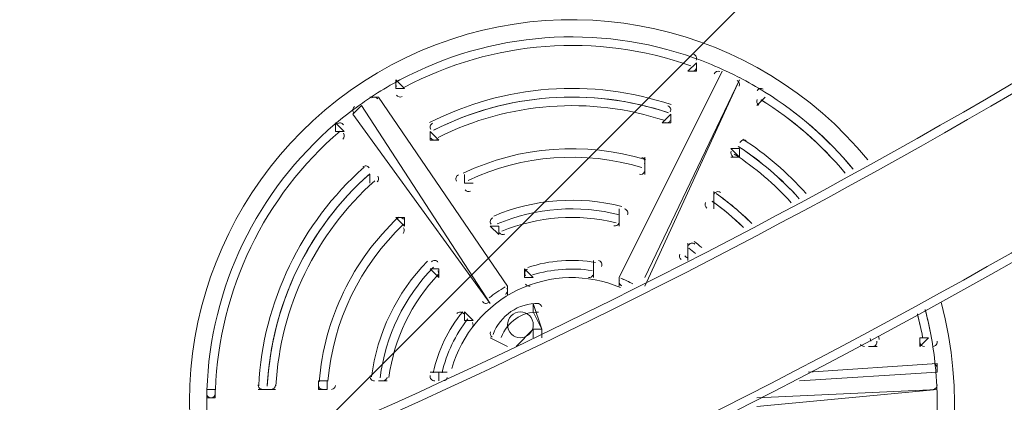
# Model space of a CAD drawing. Units: millimetres. Extents: x -5074 to 11968, y -10010 to -1115.
# Drawn here: x -1963 to -1558, y -5627 to -5470 of the extents above; entities that cross this region are included whole.
import ezdxf

# ---------------------------------------------------------------- set-up
doc = ezdxf.new("R2010")
doc.units = ezdxf.units.MM
doc.header["$MEASUREMENT"] = 0
doc.layers.add('Layer 1', color=7, linetype='Continuous', lineweight=0)

msp = doc.modelspace()

# ---------------------------------------------------------------- linework, layer by layer
at = {"layer": 'Layer 1', "color": 7, "lineweight": 9}
for p, q in [((-1684.79, -5487.32), (-1688.31, -5490.84)), ((-1684.79, -5487.32), (-1684.79, -5487.32)), ((-1684.79, -5490.84), (-1684.79, -5487.32)), ((-1674.2, -5490.84), (-1716.54, -5575.51)), ((-1808.26, -5497.9), (-1808.26, -5494.37)), ((-1804.73, -5497.9), (-1808.26, -5494.37)), ((-1667.15, -5494.37), (-1705.95, -5579.04)), ((-1705.95, -5575.51), (-1667.15, -5494.37)), ((-1667.15, -5494.37), (-1667.15, -5494.37)), ((-1808.26, -5497.9), (-1804.73, -5497.9)), ((-1804.73, -5497.9), (-1804.73, -5497.9)), ((-1815.31, -5501.43), (-1762.4, -5579.04)), ((-1762.4, -5579.04), (-1815.31, -5501.43)), ((-1660.09, -5504.96), (-1656.56, -5501.43)), ((-1656.56, -5501.43), (-1660.09, -5504.96)), ((-1660.09, -5504.96), (-1660.09, -5504.96)), ((-1656.56, -5501.43), (-1656.56, -5501.43)), ((-1825.9, -5508.48), (-1769.45, -5586.1)), ((-1695.37, -5508.48), (-1698.9, -5512.01)), ((-1695.37, -5508.48), (-1695.37, -5508.48)), ((-1695.37, -5512.01), (-1695.37, -5508.48)), ((-1829.43, -5515.54), (-1832.95, -5512.01)), ((-1832.95, -5515.54), (-1832.95, -5515.54)), ((-1794.15, -5515.54), (-1794.15, -5519.07)), ((-1794.15, -5519.07), (-1790.62, -5519.07)), ((-1790.62, -5519.07), (-1790.62, -5519.07)), ((-1670.68, -5522.6), (-1667.15, -5526.12)), ((-1667.15, -5522.6), (-1670.68, -5522.6)), ((-1670.68, -5526.12), (-1667.15, -5526.12)), ((-1818.84, -5533.18), (-1818.84, -5533.18)), ((-1818.84, -5533.18), (-1818.84, -5536.71)), ((-1818.84, -5536.71), (-1818.84, -5533.18)), ((-1780.04, -5533.18), (-1780.04, -5536.71)), ((-1705.95, -5529.65), (-1705.95, -5533.18)), ((-1705.95, -5533.18), (-1705.95, -5529.65)), ((-1705.95, -5533.18), (-1705.95, -5533.18)), ((-1818.84, -5536.71), (-1818.84, -5536.71)), ((-1780.04, -5536.71), (-1780.04, -5536.71)), ((-1776.51, -5536.71), (-1780.04, -5536.71)), ((-1677.73, -5540.23), (-1677.73, -5543.76)), ((-1677.73, -5543.76), (-1677.73, -5543.76)), ((-1677.73, -5547.29), (-1677.73, -5543.76)), ((-1677.73, -5543.76), (-1677.73, -5543.76)), ((-1804.73, -5550.82), (-1808.26, -5550.82)), ((-1808.26, -5550.82), (-1804.73, -5554.34)), ((-1804.73, -5554.34), (-1804.73, -5550.82)), ((-1716.54, -5550.82), (-1716.54, -5554.34)), ((-1716.54, -5554.34), (-1716.54, -5550.82)), ((-1804.73, -5554.34), (-1804.73, -5554.34)), ((-1769.45, -5554.34), (-1765.93, -5557.87)), ((-1716.54, -5554.34), (-1716.54, -5554.34)), ((-1765.93, -5557.87), (-1765.93, -5557.87)), ((-1765.93, -5557.87), (-1765.93, -5557.87)), ((-1688.31, -5561.4), (-1688.31, -5564.93)), ((-1688.31, -5564.93), (-1688.31, -5564.93)), ((-1688.31, -5568.46), (-1688.31, -5564.93)), ((-1688.31, -5564.93), (-1688.31, -5564.93)), ((-1794.15, -5571.98), (-1794.15, -5571.98)), ((-1794.15, -5571.98), (-1790.62, -5575.51)), ((-1790.62, -5571.98), (-1794.15, -5571.98)), ((-1727.12, -5571.98), (-1727.12, -5575.51)), ((-1727.12, -5575.51), (-1727.12, -5571.98)), ((-1755.34, -5575.51), (-1751.82, -5575.51)), ((-1751.82, -5575.51), (-1751.82, -5575.51)), ((-1751.82, -5575.51), (-1751.82, -5575.51)), ((-1727.12, -5575.51), (-1727.12, -5575.51)), ((-1716.54, -5579.04), (-1716.54, -5575.51)), ((-1780.04, -5589.62), (-1780.04, -5589.62)), ((-1780.04, -5589.62), (-1780.04, -5593.15)), ((-1776.51, -5593.15), (-1780.04, -5589.62)), ((-1769.45, -5586.1), (-1769.45, -5586.1)), ((-1751.82, -5589.62), (-1751.82, -5586.1)), ((-1751.82, -5589.62), (-1751.82, -5586.1)), ((-1748.29, -5596.68), (-1751.82, -5586.1)), ((-1751.82, -5596.68), (-1758.87, -5603.73)), ((-1755.34, -5600.21), (-1751.82, -5596.68)), ((-1751.82, -5596.68), (-1751.82, -5596.68)), ((-1748.29, -5596.68), (-1748.29, -5596.68)), ((-1748.29, -5596.68), (-1748.29, -5596.68)), ((-1748.29, -5600.21), (-1748.29, -5596.68)), ((-1762.4, -5603.73), (-1769.45, -5600.21)), ((-1769.45, -5600.21), (-1769.45, -5600.21)), ((-1769.45, -5600.21), (-1769.45, -5600.21)), ((-1769.45, -5600.21), (-1762.4, -5603.73)), ((-1593.07, -5603.73), (-1593.07, -5600.21)), ((-1589.54, -5600.21), (-1593.07, -5600.21)), ((-1593.07, -5603.73), (-1589.54, -5600.21)), ((-1589.54, -5600.21), (-1589.54, -5600.21)), ((-1614.23, -5603.73), (-1614.23, -5603.73)), ((-1610.7, -5603.73), (-1614.23, -5603.73)), ((-1614.23, -5603.73), (-1610.7, -5603.73)), ((-1610.7, -5603.73), (-1610.7, -5603.73)), ((-1790.62, -5617.85), (-1790.62, -5614.32)), ((-1790.62, -5614.32), (-1787.09, -5614.32)), ((-1790.62, -5614.32), (-1790.62, -5614.32)), ((-1586.01, -5610.79), (-1638.93, -5614.32)), ((-1836.48, -5621.37), (-1836.48, -5617.85)), ((-1836.48, -5617.85), (-1836.48, -5617.85)), ((-1815.31, -5617.85), (-1811.79, -5617.85)), ((-1811.79, -5617.85), (-1811.79, -5617.85)), ((-1811.79, -5617.85), (-1811.79, -5617.85)), ((-1790.62, -5617.85), (-1790.62, -5617.85)), ((-1885.87, -5624.9), (-1885.87, -5621.37)), ((-1882.34, -5621.37), (-1885.87, -5621.37)), ((-1861.18, -5621.37), (-1857.65, -5621.37)), ((-1857.65, -5621.37), (-1857.65, -5621.37)), ((-1857.65, -5621.37), (-1857.65, -5621.37)), ((-1840.01, -5621.37), (-1836.48, -5621.37)), ((-1586.01, -5621.37), (-1660.09, -5624.9)), ((-1660.09, -5628.43), (-1586.01, -5621.37)), ((-1586.01, -5621.37), (-1586.01, -5621.37)), ((-1885.87, -5624.9), (-1882.34, -5624.9))]:
    msp.add_line(p, q, dxfattribs=at)
for points in [[(-1674.2, -5490.84), (-1674.2, -5490.84), (-1716.54, -5575.51)], [(-1688.31, -5490.84), (-1688.31, -5490.84), (-1684.79, -5490.84)], [(-1825.9, -5508.48), (-1822.37, -5504.96), (-1769.45, -5586.1)], [(-1815.31, -5501.43), (-1815.31, -5501.43), (-1818.84, -5501.43)], [(-1832.95, -5512.01), (-1832.95, -5515.54), (-1832.95, -5512.01)], [(-1698.9, -5512.01), (-1698.9, -5512.01), (-1695.37, -5512.01)], [(-1832.95, -5515.54), (-1829.43, -5515.54), (-1832.95, -5515.54)], [(-1794.15, -5515.54), (-1794.15, -5515.54), (-1790.62, -5519.07)], [(-1667.15, -5522.6), (-1667.15, -5522.6), (-1667.15, -5526.12)], [(-1705.95, -5529.65), (-1705.95, -5529.65), (-1705.95, -5526.12)], [(-1780.04, -5533.18), (-1780.04, -5533.18), (-1780.04, -5536.71)], [(-1716.54, -5550.82), (-1716.54, -5550.82), (-1716.54, -5547.29)], [(-1769.45, -5554.34), (-1765.93, -5554.34), (-1765.93, -5557.87)], [(-1727.12, -5571.98), (-1727.12, -5571.98), (-1727.12, -5568.46)], [(-1790.62, -5575.51), (-1790.62, -5575.51), (-1790.62, -5571.98)], [(-1755.34, -5575.51), (-1755.34, -5571.98), (-1751.82, -5575.51)], [(-1762.4, -5579.04), (-1762.4, -5579.04), (-1762.4, -5582.57)], [(-1748.29, -5596.68), (-1748.29, -5596.68), (-1751.82, -5589.62)], [(-1776.51, -5593.15), (-1780.04, -5593.15), (-1776.51, -5593.15)], [(-1748.29, -5596.68), (-1748.29, -5596.68), (-1751.82, -5596.68)], [(-1751.82, -5596.68), (-1751.82, -5596.68), (-1748.29, -5596.68)], [(-1751.82, -5596.68), (-1751.82, -5596.68), (-1751.82, -5600.21)], [(-1790.62, -5617.85), (-1790.62, -5614.32), (-1794.15, -5614.32)], [(-1642.45, -5617.85), (-1586.01, -5614.32), (-1586.01, -5610.79)], [(-1840.01, -5621.37), (-1840.01, -5617.85), (-1836.48, -5617.85)], [(-1815.31, -5617.85), (-1815.31, -5617.85), (-1811.79, -5617.85)], [(-1882.34, -5621.37), (-1882.34, -5621.37), (-1882.34, -5624.9)], [(-1857.65, -5621.37), (-1861.18, -5621.37), (-1864.7, -5621.37)]]:
    msp.add_lwpolyline(points, dxfattribs=at)
at = {"layer": 'Layer 1', "color": 1, "lineweight": 9}
msp.add_open_spline([(-250.01, -6656.76), (-367.01, -6741.89), (-495.62, -6811.88), (-632.81, -6864.43), (-865.91, -7072.3), (-1157.67, -7215.66), (-1479.99, -7265.79), (-1723.55, -7406.29), (-2005.66, -7487.14), (-2306.47, -7487.14), (-3221.61, -7487.14), (-3966.13, -6742.63), (-3966.13, -5827.5), (-3966.13, -4999.42), (-3356.51, -4311.13), (-2562.51, -4187.65), (-2487.71, -4144.5), (-2409.34, -4106.98), (-2327.81, -4075.75), (-2141.34, -3909.46), (-1917.24, -3784.77), (-1670.03, -3715.77), (-1393.62, -3509.99), (-1051.31, -3388.01), (-681, -3388.01), (31.1, -3388.01), (639.9, -3838.81), (874.98, -4470.03)], degree=3, knots=[0, 0, 0, 0, 1, 1, 1, 2, 2, 2, 3, 3, 3, 4, 4, 4, 5, 5, 5, 6, 6, 6, 7, 7, 7, 8, 8, 8, 9, 9, 9, 9], dxfattribs=at)
at = {"layer": 'Layer 1', "color": 253, "lineweight": 9}
for points, knots in [([(-322.92, -3427.22), (-438.31, -3401.74), (-558.06, -3388.01), (-681, -3388.01), (-799.76, -3388.01), (-915.59, -3400.7), (-1027.34, -3424.53), (-1027.34, -3424.53), (-3898.45, -6295.65), (-3898.45, -6295.65), (-3847.62, -6468.19), (-3769.55, -6629.06), (-3669.07, -6773.37), (-3669.07, -6773.37), (-322.92, -3427.22), (-322.92, -3427.22)], [0, 0, 0, 0, 1, 1, 1, 2, 2, 2, 3, 3, 3, 4, 4, 4, 5, 5, 5, 5]), ([(-250.02, -4754.32), (-250.02, -4754.32), (-250.02, -4470.03), (-250.02, -4470.03), (-250.02, -4470.03), (34.27, -4470.03), (34.27, -4470.03), (34.27, -4470.03), (558.73, -3945.57), (558.73, -3945.57), (447.16, -3820.2), (316.99, -3711.73), (172.47, -3624.73), (172.47, -3624.73), (-3332.97, -7130.16), (-3332.97, -7130.16), (-3197.45, -7237.17), (-3045.18, -7323.81), (-2880.42, -7384.73), (-2880.42, -7384.73), (-250.02, -4754.32), (-250.02, -4754.32)], [0, 0, 0, 0, 1, 1, 1, 2, 2, 2, 3, 3, 3, 4, 4, 4, 5, 5, 5, 6, 6, 6, 7, 7, 7, 7]), ([(-250.02, -5447.21), (-250.02, -5447.21), (-2289.37, -7486.56), (-2289.37, -7486.56), (-1995.02, -7483.54), (-1718.9, -7403.6), (-1479.99, -7265.79), (-1429.47, -7257.93), (-1379.8, -7247.52), (-1330.89, -7235.2), (-1330.89, -7235.2), (-250.01, -6154.31), (-250.01, -6154.31), (-250.01, -6154.31), (-250.02, -5447.21), (-250.02, -5447.21)], [0, 0, 0, 0, 1, 1, 1, 2, 2, 2, 3, 3, 3, 4, 4, 4, 5, 5, 5, 5])]:
    msp.add_open_spline(points, degree=3, knots=knots, dxfattribs=at)
at = {"layer": 'Layer 1', "color": 7, "lineweight": 9}
for points in [[(-2682.07, -5860.68), (-2213.97, -5818.16), (-1764.86, -5655.13), (-1378.48, -5387.47)], [(-2681.87, -5857.12), (-2214.56, -5814.57), (-1766.23, -5651.77), (-1380.49, -5384.57)], [(-2681.74, -5917.32), (-2202.15, -5874.58), (-1741.9, -5707.93), (-1346.13, -5433.71)], [(-2681.96, -5920.88), (-2201.66, -5878.18), (-1740.71, -5711.35), (-1344.33, -5436.77)], [(-1685.63, -5485.43), (-1725.41, -5471.26), (-1769.33, -5474.52), (-1806.58, -5494.42)], [(-1685.63, -5485.43), (-1725.41, -5471.26), (-1769.33, -5474.52), (-1806.58, -5494.42)], [(-1687.12, -5488.64), (-1725.79, -5474.96), (-1768.41, -5478.13), (-1804.63, -5497.38)], [(-1687.12, -5488.64), (-1725.79, -5474.96), (-1768.41, -5478.13), (-1804.63, -5497.38)], [(-1674.45, -5489.93), (-1678.11, -5488.28), (-1681.85, -5486.78), (-1685.63, -5485.43)], [(-1687.14, -5490.74), (-1686.29, -5491.04), (-1685.35, -5490.66), (-1684.96, -5489.85)], [(-1675.24, -5491), (-1676.12, -5490.61), (-1677.14, -5490.98), (-1677.56, -5491.84)], [(-1667.22, -5493.41), (-1669.6, -5492.18), (-1672.01, -5491.02), (-1674.45, -5489.93)], [(-1667.22, -5493.41), (-1669.6, -5492.18), (-1672.01, -5491.02), (-1674.45, -5489.93)], [(-1806.58, -5494.42), (-1810.12, -5496.31), (-1813.59, -5498.35), (-1816.98, -5500.52)], [(-1695.13, -5504.54), (-1727.86, -5493.6), (-1763.62, -5496.26), (-1794.37, -5511.92)], [(-1667.32, -5496.9), (-1666.91, -5496.04), (-1667.25, -5495.01), (-1668.1, -5494.57)], [(-1656.73, -5499.37), (-1660.14, -5497.25), (-1663.64, -5495.26), (-1667.21, -5493.42)], [(-1816.98, -5500.52), (-1819.22, -5501.97), (-1821.44, -5503.47), (-1823.61, -5505.03)], [(-1816.98, -5500.52), (-1819.22, -5501.97), (-1821.44, -5503.47), (-1823.61, -5505.03)], [(-1807.95, -5500.66), (-1807.45, -5501.4), (-1806.46, -5501.64), (-1805.67, -5501.22)], [(-1696.24, -5507.89), (-1728.08, -5497.25), (-1762.86, -5499.83), (-1792.77, -5515.07)], [(-1696.61, -5507.76), (-1728.22, -5497.31), (-1762.7, -5499.87), (-1792.42, -5514.89)], [(-1697.72, -5511.11), (-1728.44, -5500.95), (-1761.94, -5503.44), (-1790.83, -5518.04)], [(-1620.65, -5530.82), (-1630.91, -5518.47), (-1643.09, -5507.85), (-1656.73, -5499.37)], [(-1620.53, -5530.96), (-1630.82, -5518.55), (-1643.04, -5507.89), (-1656.73, -5499.37)], [(-1823.61, -5505.04), (-1826.87, -5507.39), (-1830.03, -5509.87), (-1833.1, -5512.47)], [(-1815.62, -5502.2), (-1816.16, -5501.41), (-1817.23, -5501.19), (-1818.03, -5501.71)], [(-1659.92, -5502.43), (-1660.31, -5503.24), (-1660.03, -5504.21), (-1659.26, -5504.69)], [(-1623.87, -5532.46), (-1633.72, -5520.74), (-1645.35, -5510.64), (-1658.33, -5502.53)], [(-1623.74, -5532.62), (-1633.61, -5520.84), (-1645.28, -5510.69), (-1658.32, -5502.54)], [(-1825.17, -5505.29), (-1825.94, -5505.85), (-1826.13, -5506.92), (-1825.59, -5507.71)], [(-1833.11, -5512.48), (-1865.27, -5539.85), (-1884.4, -5579.51), (-1885.79, -5621.72)], [(-1833.11, -5512.48), (-1865.27, -5539.85), (-1884.4, -5579.51), (-1885.79, -5621.72)], [(-1697.69, -5511.92), (-1696.85, -5512.2), (-1695.93, -5511.81), (-1695.55, -5511.01)], [(-1831.07, -5515.38), (-1862.24, -5542.03), (-1880.81, -5580.53), (-1882.25, -5621.52)], [(-1831.07, -5515.38), (-1862.24, -5542.03), (-1880.81, -5580.53), (-1882.25, -5621.52)], [(-1830.04, -5518.64), (-1829.36, -5518.06), (-1829.23, -5517.05), (-1829.73, -5516.31)], [(-1793.84, -5518.3), (-1793.34, -5519.03), (-1792.38, -5519.28), (-1791.59, -5518.88)], [(-1705.77, -5527.07), (-1730.51, -5519.57), (-1757.16, -5521.55), (-1780.52, -5532.63)], [(-1705.77, -5527.07), (-1730.51, -5519.57), (-1757.16, -5521.55), (-1780.52, -5532.63)], [(-1639.82, -5540.98), (-1647.45, -5532.43), (-1656.18, -5524.93), (-1665.78, -5518.69)], [(-1707.23, -5530.31), (-1730.86, -5523.27), (-1756.24, -5525.16), (-1778.57, -5535.61)], [(-1707.23, -5530.31), (-1730.86, -5523.27), (-1756.24, -5525.16), (-1778.57, -5535.61)], [(-1670.5, -5523.59), (-1670.88, -5524.39), (-1670.62, -5525.35), (-1669.88, -5525.84)], [(-1645.89, -5544.78), (-1652.82, -5537.16), (-1660.69, -5530.45), (-1669.31, -5524.81)], [(-1642.62, -5543.15), (-1649.99, -5534.91), (-1658.43, -5527.68), (-1667.71, -5521.65)], [(-1643.11, -5542.61), (-1650.28, -5534.69), (-1658.43, -5527.72), (-1667.37, -5521.87)], [(-1821.29, -5530.25), (-1847.13, -5553.13), (-1862.71, -5585.43), (-1864.53, -5619.89)], [(-1818.95, -5532.89), (-1844.09, -5555.15), (-1859.24, -5586.55), (-1861, -5620.08)], [(-1819.24, -5533.15), (-1844.1, -5555.3), (-1859.12, -5586.44), (-1860.98, -5619.68)], [(-1708.22, -5533.11), (-1707.39, -5533.35), (-1706.51, -5532.96), (-1706.13, -5532.18)], [(-1816.89, -5535.78), (-1841.06, -5557.31), (-1855.65, -5587.57), (-1857.46, -5619.88)], [(-1815.9, -5536.26), (-1815.24, -5535.67), (-1815.12, -5534.68), (-1815.62, -5533.95)], [(-1779.73, -5539.46), (-1779.24, -5540.18), (-1778.31, -5540.43), (-1777.53, -5540.07)], [(-1662.34, -5553.09), (-1666.78, -5548.65), (-1671.62, -5544.61), (-1676.79, -5541.04)], [(-1662.12, -5553.31), (-1666.62, -5548.78), (-1671.53, -5544.67), (-1676.79, -5541.04)], [(-1715.49, -5546.33), (-1732.97, -5541.88), (-1751.42, -5543.25), (-1768.05, -5550.24)], [(-1716.36, -5549.74), (-1733.1, -5545.48), (-1750.77, -5546.8), (-1766.69, -5553.49)], [(-1681.09, -5544.76), (-1681.46, -5545.54), (-1681.22, -5546.48), (-1680.51, -5546.97)], [(-1665.73, -5554.7), (-1669.66, -5550.86), (-1673.9, -5547.35), (-1678.41, -5544.21)], [(-1665.5, -5554.93), (-1669.49, -5551), (-1673.81, -5547.42), (-1678.4, -5544.22)], [(-1717.81, -5553.02), (-1733.44, -5549.17), (-1749.88, -5550.39), (-1764.77, -5556.51)], [(-1717.81, -5553.02), (-1733.44, -5549.17), (-1749.88, -5550.39), (-1764.77, -5556.51)], [(-1807.11, -5550.73), (-1825.97, -5568.41), (-1837.58, -5592.48), (-1839.67, -5618.24)], [(-1807.11, -5550.73), (-1825.97, -5568.41), (-1837.58, -5592.48), (-1839.67, -5618.24)], [(-1805.04, -5553.63), (-1822.94, -5570.57), (-1834, -5593.5), (-1836.11, -5618.06)], [(-1805.04, -5553.63), (-1822.94, -5570.57), (-1834, -5593.5), (-1836.11, -5618.06)], [(-1718.72, -5554.29), (-1717.91, -5554.49), (-1717.07, -5554.1), (-1716.71, -5553.35)], [(-1805.28, -5557.39), (-1804.65, -5556.8), (-1804.55, -5555.83), (-1805.04, -5555.12)], [(-1765.62, -5557.1), (-1765.15, -5557.79), (-1764.26, -5558.06), (-1763.49, -5557.74)], [(-1682.59, -5563.21), (-1683.64, -5562.33), (-1684.71, -5561.47), (-1685.8, -5560.64)], [(-1685.17, -5565.65), (-1686.08, -5564.89), (-1687, -5564.16), (-1687.94, -5563.45)], [(-1795.29, -5568.78), (-1807.88, -5581.69), (-1815.92, -5598.36), (-1818.19, -5616.26)], [(-1726.24, -5569.27), (-1735.53, -5567.7), (-1745.06, -5568.41), (-1754.02, -5571.34)], [(-1726.24, -5569.27), (-1735.53, -5567.7), (-1745.06, -5568.41), (-1754.02, -5571.34)], [(-1691.67, -5565.93), (-1692.03, -5566.68), (-1691.82, -5567.58), (-1691.16, -5568.09)], [(-1688.75, -5567.28), (-1689.03, -5567.06), (-1689.31, -5566.84), (-1689.6, -5566.62)], [(-1688.4, -5567.56), (-1688.8, -5567.24), (-1689.2, -5566.93), (-1689.6, -5566.62)], [(-1792.76, -5571.24), (-1804.82, -5583.61), (-1812.52, -5599.57), (-1814.69, -5616.7)], [(-1791.11, -5574.97), (-1790.53, -5574.37), (-1790.46, -5573.45), (-1790.93, -5572.76)], [(-1727.69, -5572.61), (-1735.86, -5571.37), (-1744.2, -5571.99), (-1752.09, -5574.42)], [(-1727.69, -5572.61), (-1735.86, -5571.37), (-1744.2, -5571.99), (-1752.09, -5574.42)], [(-1790.65, -5574.13), (-1801.8, -5585.74), (-1808.96, -5600.6), (-1811.11, -5616.55)], [(-1790.65, -5574.13), (-1801.8, -5585.74), (-1808.96, -5600.6), (-1811.11, -5616.55)], [(-1729.15, -5575.49), (-1728.38, -5575.61), (-1727.63, -5575.21), (-1727.29, -5574.52)], [(-1711.55, -5577.73), (-1712.96, -5577.02), (-1714.4, -5576.38), (-1715.87, -5575.8)], [(-1710.88, -5578.07), (-1712.5, -5577.23), (-1714.17, -5576.47), (-1715.86, -5575.8)], [(-1763.32, -5579.33), (-1765.63, -5580.67), (-1767.85, -5582.18), (-1769.95, -5583.85)], [(-1763.32, -5579.33), (-1765.63, -5580.67), (-1767.85, -5582.18), (-1769.95, -5583.85)], [(-1755.04, -5578.27), (-1754.6, -5578.91), (-1753.8, -5579.19), (-1753.06, -5578.96)], [(-1749.59, -5586.1), (-1757.9, -5585.9), (-1765.41, -5591.02), (-1768.27, -5598.82)], [(-1780.79, -5589.57), (-1786.8, -5596.83), (-1790.95, -5605.44), (-1792.89, -5614.65)], [(-1780.79, -5589.57), (-1786.8, -5596.83), (-1790.95, -5605.44), (-1792.89, -5614.65)], [(-1749.67, -5589.63), (-1756.47, -5589.46), (-1762.62, -5593.65), (-1764.96, -5600.03)], [(-1748.33, -5587.48), (-1748.5, -5586.69), (-1749.2, -5586.11), (-1750.01, -5586.1)], [(-1588.47, -5599.6), (-1589.15, -5595.9), (-1589.97, -5592.22), (-1590.93, -5588.58)], [(-1588.47, -5599.6), (-1589.14, -5595.98), (-1589.93, -5592.38), (-1590.86, -5588.81)], [(-1778.63, -5592.49), (-1783.79, -5598.94), (-1787.42, -5606.48), (-1789.26, -5614.53)], [(-1778.63, -5592.49), (-1783.79, -5598.94), (-1787.42, -5606.48), (-1789.26, -5614.53)], [(-1776.9, -5596.02), (-1776.41, -5595.41), (-1776.38, -5594.56), (-1776.82, -5593.92)], [(-1592, -5599.92), (-1592.59, -5596.74), (-1593.29, -5593.58), (-1594.09, -5590.44)], [(-1592, -5599.92), (-1592.58, -5596.82), (-1593.25, -5593.74), (-1594.03, -5590.68)], [(-1769.35, -5597.83), (-1769.63, -5598.6), (-1769.35, -5599.45), (-1768.68, -5599.91)], [(-1613.23, -5601.66), (-1613.3, -5601.28), (-1613.38, -5600.91), (-1613.46, -5600.54)], [(-1609.77, -5600.95), (-1609.87, -5600.47), (-1609.97, -5599.99), (-1610.07, -5599.51)], [(-1586.77, -5611.55), (-1587.18, -5607.56), (-1587.74, -5603.57), (-1588.47, -5599.62)], [(-1617.44, -5602.98), (-1617.09, -5603.49), (-1616.49, -5603.77), (-1615.86, -5603.73)], [(-1593.04, -5602.29), (-1592.87, -5603.18), (-1592.07, -5603.8), (-1591.17, -5603.73)], [(-1586.02, -5612.37), (-1586.11, -5611.43), (-1586.95, -5610.72), (-1587.9, -5610.79)], [(-1586.18, -5619.55), (-1586.31, -5616.88), (-1586.5, -5614.22), (-1586.77, -5611.55)], [(-1586.18, -5619.55), (-1586.31, -5616.88), (-1586.5, -5614.22), (-1586.77, -5611.55)], [(-1813.42, -5617.84), (-1812.59, -5617.78), (-1811.91, -5617.14), (-1811.8, -5616.32)], [(-1788.73, -5617.84), (-1787.95, -5617.78), (-1787.31, -5617.23), (-1787.14, -5616.47)], [(-1885.79, -5621.71), (-1885.92, -5625.73), (-1885.89, -5629.75), (-1885.7, -5633.76)], [(-1859.28, -5621.37), (-1858.4, -5621.3), (-1857.7, -5620.59), (-1857.65, -5619.71)], [(-1834.59, -5621.37), (-1833.72, -5621.3), (-1833.03, -5620.62), (-1832.96, -5619.76)], [(-1587.64, -5621.37), (-1586.69, -5621.3), (-1585.97, -5620.48), (-1586.01, -5619.53)], [(-1586.09, -5631.62), (-1585.96, -5627.6), (-1585.99, -5623.58), (-1586.18, -5619.57)], [(-1883.98, -5624.9), (-1883.08, -5624.83), (-1882.38, -5624.1), (-1882.34, -5623.2)]]:
    msp.add_open_spline(points, degree=3, dxfattribs=at)
for points, knots in [([(-1614.48, -5527.2), (-1660.37, -5471.17), (-1738.64, -5453.8), (-1803.92, -5485.16), (-1869.21, -5516.53), (-1904.56, -5588.48), (-1889.49, -5659.33)], [0, 0, 0, 0, 1, 1, 1, 2, 2, 2, 2]), ([(-1684.96, -5486.32), (-1684.74, -5485.87), (-1684.73, -5485.35), (-1684.92, -5484.88), (-1685.11, -5484.42), (-1685.49, -5484.06), (-1685.96, -5483.89)], [0, 0, 0, 0, 1, 1, 1, 2, 2, 2, 2]), ([(-1807.33, -5494.58), (-1807.77, -5494.82), (-1808.09, -5495.23), (-1808.21, -5495.72), (-1808.33, -5496.2), (-1808.24, -5496.72), (-1807.95, -5497.13)], [0, 0, 0, 0, 1, 1, 1, 2, 2, 2, 2]), ([(-1657.4, -5498.17), (-1657.82, -5497.9), (-1658.34, -5497.83), (-1658.82, -5497.97), (-1659.3, -5498.11), (-1659.7, -5498.45), (-1659.92, -5498.9)], [0, 0, 0, 0, 1, 1, 1, 2, 2, 2, 2]), ([(-1695.55, -5507.49), (-1695.33, -5507.03), (-1695.31, -5506.5), (-1695.51, -5506.03), (-1695.71, -5505.57), (-1696.1, -5505.21), (-1696.58, -5505.05)], [0, 0, 0, 0, 1, 1, 1, 2, 2, 2, 2]), ([(-1829.73, -5512.78), (-1830.01, -5512.37), (-1830.46, -5512.09), (-1830.95, -5512.03), (-1831.45, -5511.96), (-1831.95, -5512.11), (-1832.33, -5512.43)], [0, 0, 0, 0, 1, 1, 1, 2, 2, 2, 2]), ([(-1793.18, -5512.2), (-1793.64, -5512.43), (-1793.97, -5512.85), (-1794.09, -5513.34), (-1794.22, -5513.83), (-1794.13, -5514.35), (-1793.84, -5514.77)], [0, 0, 0, 0, 1, 1, 1, 2, 2, 2, 2]), ([(-1664.42, -5519.35), (-1664.85, -5519.08), (-1665.37, -5519), (-1665.86, -5519.13), (-1666.35, -5519.27), (-1666.75, -5519.61), (-1666.97, -5520.07)], [0, 0, 0, 0, 1, 1, 1, 2, 2, 2, 2]), ([(-1706.13, -5528.65), (-1705.9, -5528.19), (-1705.9, -5527.65), (-1706.1, -5527.18), (-1706.31, -5526.71), (-1706.71, -5526.35), (-1707.21, -5526.2)], [0, 0, 0, 0, 1, 1, 1, 2, 2, 2, 2]), ([(-1819.15, -5530.42), (-1819.43, -5530), (-1819.89, -5529.73), (-1820.39, -5529.66), (-1820.89, -5529.6), (-1821.4, -5529.76), (-1821.78, -5530.1)], [0, 0, 0, 0, 1, 1, 1, 2, 2, 2, 2]), ([(-1782.56, -5533.35), (-1783.02, -5533.57), (-1783.37, -5533.98), (-1783.5, -5534.48), (-1783.64, -5534.98), (-1783.55, -5535.51), (-1783.26, -5535.93)], [0, 0, 0, 0, 1, 1, 1, 2, 2, 2, 2]), ([(-1674.96, -5540.55), (-1675.39, -5540.25), (-1675.92, -5540.16), (-1676.42, -5540.29), (-1676.92, -5540.42), (-1677.33, -5540.77), (-1677.56, -5541.23)], [0, 0, 0, 0, 1, 1, 1, 2, 2, 2, 2]), ([(-1713.18, -5549.82), (-1712.96, -5549.34), (-1712.95, -5548.79), (-1713.18, -5548.31), (-1713.4, -5547.83), (-1713.83, -5547.48), (-1714.34, -5547.34)], [0, 0, 0, 0, 1, 1, 1, 2, 2, 2, 2]), ([(-1805.04, -5551.59), (-1805.33, -5551.16), (-1805.79, -5550.88), (-1806.3, -5550.83), (-1806.81, -5550.77), (-1807.33, -5550.94), (-1807.7, -5551.29)], [0, 0, 0, 0, 1, 1, 1, 2, 2, 2, 2]), ([(-1768.37, -5550.96), (-1768.86, -5551.16), (-1769.23, -5551.57), (-1769.38, -5552.08), (-1769.53, -5552.59), (-1769.45, -5553.14), (-1769.15, -5553.57)], [0, 0, 0, 0, 1, 1, 1, 2, 2, 2, 2]), ([(-1685.48, -5561.76), (-1685.91, -5561.44), (-1686.45, -5561.32), (-1686.96, -5561.45), (-1687.48, -5561.57), (-1687.91, -5561.92), (-1688.14, -5562.4)], [0, 0, 0, 0, 1, 1, 1, 2, 2, 2, 2]), ([(-1790.93, -5569.23), (-1791.22, -5568.79), (-1791.7, -5568.51), (-1792.23, -5568.46), (-1792.76, -5568.42), (-1793.28, -5568.61), (-1793.65, -5568.99)], [0, 0, 0, 0, 1, 1, 1, 2, 2, 2, 2]), ([(-1723.77, -5570.99), (-1723.53, -5570.49), (-1723.54, -5569.9), (-1723.79, -5569.41), (-1724.04, -5568.92), (-1724.52, -5568.57), (-1725.06, -5568.48)], [0, 0, 0, 0, 1, 1, 1, 2, 2, 2, 2]), ([(-1716.02, -5579.55), (-1729.54, -5573.83), (-1744.86, -5574.2), (-1758.09, -5580.56), (-1771.32, -5586.91), (-1781.18, -5598.64), (-1785.17, -5612.76)], [0, 0, 0, 0, 1, 1, 1, 2, 2, 2, 2]), ([(-1754.13, -5572.07), (-1754.65, -5572.24), (-1755.07, -5572.65), (-1755.25, -5573.18), (-1755.43, -5573.7), (-1755.35, -5574.28), (-1755.04, -5574.74)], [0, 0, 0, 0, 1, 1, 1, 2, 2, 2, 2]), ([(-1716.36, -5576.51), (-1716.58, -5576.95), (-1716.6, -5577.46), (-1716.42, -5577.92), (-1716.24, -5578.37), (-1715.88, -5578.74), (-1715.42, -5578.92)], [0, 0, 0, 0, 1, 1, 1, 2, 2, 2, 2]), ([(-1763.28, -5582.33), (-1762.85, -5582.08), (-1762.55, -5581.67), (-1762.44, -5581.19), (-1762.33, -5580.72), (-1762.43, -5580.21), (-1762.7, -5579.81)], [0, 0, 0, 0, 1, 1, 1, 2, 2, 2, 2]), ([(-1862.72, -5719.25), (-1818.08, -5780.37), (-1736.2, -5800.94), (-1667.98, -5768.18), (-1599.76, -5735.41), (-1564.62, -5658.64), (-1584.42, -5585.59)], [0, 0, 0, 0, 1, 1, 1, 2, 2, 2, 2]), ([(-1772.68, -5585.32), (-1772.4, -5585.73), (-1771.97, -5586), (-1771.48, -5586.08), (-1771, -5586.15), (-1770.5, -5586.02), (-1770.12, -5585.71)], [0, 0, 0, 0, 1, 1, 1, 2, 2, 2, 2]), ([(-1780.34, -5590.4), (-1780.65, -5589.94), (-1781.16, -5589.65), (-1781.72, -5589.63), (-1782.27, -5589.6), (-1782.81, -5589.84), (-1783.16, -5590.26)], [0, 0, 0, 0, 1, 1, 1, 2, 2, 2, 2]), ([(-1754.13, -5599.29), (-1751.71, -5597.64), (-1751.09, -5594.35), (-1752.73, -5591.94), (-1754.38, -5589.52), (-1757.67, -5588.9), (-1760.08, -5590.54), (-1762.5, -5592.18), (-1763.13, -5595.48), (-1761.48, -5597.89), (-1759.84, -5600.31), (-1756.54, -5600.93), (-1754.13, -5599.29)], [0, 0, 0, 0, 1, 1, 1, 2, 2, 2, 3, 3, 3, 4, 4, 4, 4]), ([(-1754.13, -5599.29), (-1751.71, -5597.64), (-1751.09, -5594.35), (-1752.73, -5591.94), (-1754.38, -5589.52), (-1757.67, -5588.9), (-1760.08, -5590.54), (-1762.5, -5592.18), (-1763.13, -5595.48), (-1761.48, -5597.89), (-1759.84, -5600.31), (-1756.54, -5600.93), (-1754.13, -5599.29)], [0, 0, 0, 0, 1, 1, 1, 2, 2, 2, 3, 3, 3, 4, 4, 4, 4]), ([(-1612.34, -5603.73), (-1611.83, -5603.69), (-1611.37, -5603.44), (-1611.06, -5603.03), (-1610.75, -5602.63), (-1610.64, -5602.11), (-1610.74, -5601.62)], [0, 0, 0, 0, 1, 1, 1, 2, 2, 2, 2]), ([(-1587.64, -5603.73), (-1587.14, -5603.69), (-1586.68, -5603.45), (-1586.38, -5603.05), (-1586.07, -5602.65), (-1585.95, -5602.14), (-1586.04, -5601.65)], [0, 0, 0, 0, 1, 1, 1, 2, 2, 2, 2]), ([(-1818.83, -5615.86), (-1818.89, -5616.38), (-1818.72, -5616.91), (-1818.36, -5617.29), (-1817.99, -5617.68), (-1817.48, -5617.88), (-1816.95, -5617.84)], [0, 0, 0, 0, 1, 1, 1, 2, 2, 2, 2]), ([(-1794.11, -5615.72), (-1794.22, -5616.26), (-1794.08, -5616.82), (-1793.71, -5617.24), (-1793.35, -5617.66), (-1792.81, -5617.88), (-1792.25, -5617.84)], [0, 0, 0, 0, 1, 1, 1, 2, 2, 2, 2]), ([(-1864.7, -5619.52), (-1864.73, -5620.02), (-1864.53, -5620.52), (-1864.17, -5620.87), (-1863.81, -5621.22), (-1863.31, -5621.41), (-1862.81, -5621.37)], [0, 0, 0, 0, 1, 1, 1, 2, 2, 2, 2]), ([(-1840, -5619.47), (-1840.05, -5619.98), (-1839.86, -5620.49), (-1839.5, -5620.85), (-1839.13, -5621.22), (-1838.63, -5621.41), (-1838.12, -5621.37)], [0, 0, 0, 0, 1, 1, 1, 2, 2, 2, 2]), ([(-1885.87, -5623.08), (-1885.89, -5623.58), (-1885.69, -5624.06), (-1885.33, -5624.41), (-1884.97, -5624.76), (-1884.48, -5624.93), (-1883.98, -5624.9)], [0, 0, 0, 0, 1, 1, 1, 2, 2, 2, 2])]:
    msp.add_open_spline(points, degree=3, knots=knots, dxfattribs=at)

doc.saveas('drawing.dxf')
